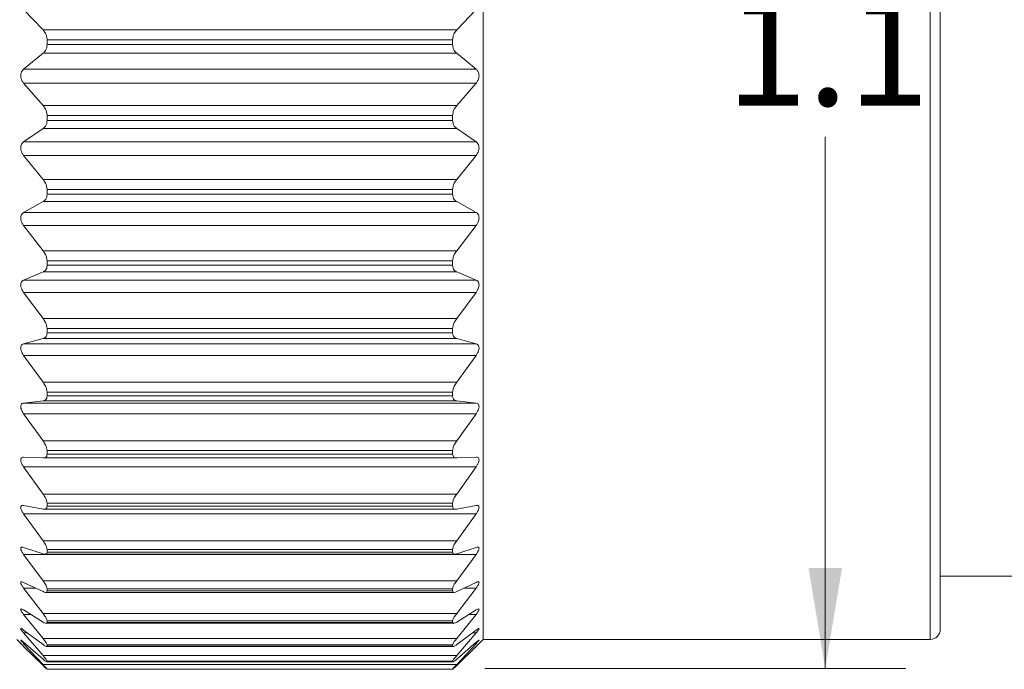
# Model space of a CAD drawing. Units: inches. Extents: x 0.4 to 16.6, y 0.2 to 10.8.
# Drawn here: x 7 to 8.5, y 5.7 to 6.7 of the extents above; entities that cross this region are included whole.
import ezdxf

# ---------------------------------------------------------------- set-up
doc = ezdxf.new("R2010")
doc.units = ezdxf.units.IN
doc.header["$MEASUREMENT"] = 0
doc.styles.add('SLDTEXTSTYLE0', font='TXT', dxfattribs={"width": 0.75})
doc.dimstyles.new('SLDDIMSTYLE0', dxfattribs={"dimtxt": 0.166667, "dimasz": 0.156, "dimexe": 0, "dimexo": 0.0625, "dimgap": 0.041667, "dimtad": 0, "dimtih": 1, "dimtoh": 1, "dimdec": 1, "dimlfac": 0.5, "dimrnd": 1e-09, "dimzin": 12, "dimdsep": 46, "dimtxsty": 'SLDTEXTSTYLE0', "dimsah": 1, "dimcen": 0.09, "dimadec": 0, "dimazin": 3, "dimtfac": 1, "dimtdec": 1, "dimtofl": 0, "dimtmove": 0, "dimatfit": 3, "dimfxl": 0, "dimfrac": 2, "dimtolj": 1, "dimtzin": 12, "dimarcsym": 0})

# ---------------------------------------------------------------- blocks, each defined once
blk = doc.blocks.new('_D')
at = {"color": 7, "linetype": 'Continuous', "lineweight": 0}
for p, q in [((7.7267, 7.938), (8.3805, 7.938)), ((8.2555, 7.938), (8.2555, 7.1167)), ((8.0902, 7.0829), (8.0564, 7.0829)), ((8.0564, 7.0829), (8.0564, 6.8181)), ((8.4209, 7.0829), (8.4547, 7.0829)), ((8.4547, 7.0829), (8.4547, 6.8181)), ((8.0564, 6.8181), (8.0902, 6.8181)), ((8.4547, 6.8181), (8.4209, 6.8181)), ((8.2555, 5.737), (8.2555, 6.562)), ((7.7267, 5.737), (8.3805, 5.737))]:
    blk.add_line(p, q, dxfattribs=at)
for points in [[(8.2555, 7.938), (8.2295, 7.782), (8.2815, 7.782)], [(8.2555, 5.737), (8.2815, 5.893), (8.2295, 5.893)]]:
    blk.add_solid(points, dxfattribs=at)
at = {"color": 7, "linetype": 'Continuous', "lineweight": 0, "char_height": 0.16667, "attachment_point": 1, "style": 'SLDTEXTSTYLE0'}
for s, insert in [('28', (8.1324, 7.0329)), ('1.1', (8.1017, 6.7769))]:
    blk.add_mtext(s, dxfattribs=dict(at, insert=insert))

msp = doc.modelspace()

# ---------------------------------------------------------------- linework, layer by layer
at = {"color": 8, "linetype": 'Continuous', "lineweight": 15}
for p, q in [((8.4184, 5.7818), (8.4184, 6.8284)), ((7.0294, 5.8614), (7.0104, 5.8614)), ((7.7132, 5.8614), (7.6941, 5.8614)), ((7.0215, 5.8207), (7.0104, 5.8207)), ((7.7132, 5.8207), (7.702, 5.8207)), ((7.0165, 5.7919), (7.0104, 5.7919)), ((7.7132, 5.7919), (7.7071, 5.7919)), ((7.0129, 5.7753), (7.0104, 5.7753)), ((7.7132, 5.7753), (7.7106, 5.7753))]:
    msp.add_line(p, q, dxfattribs=at)
at = {"color": 7, "linetype": 'Continuous', "lineweight": 15}
for p, q in [((8.4342, 5.7976), (8.4342, 6.8285)), ((7.0406, 6.7277), (7.0104, 6.7596)), ((7.7132, 6.7596), (7.683, 6.7277)), ((7.724, 6.6578), (7.724, 6.7713)), ((7.0406, 6.7277), (7.683, 6.7277)), ((7.0468, 6.7051), (7.0468, 6.7126)), ((7.6767, 6.7126), (7.0468, 6.7126)), ((7.0468, 6.7051), (7.6767, 6.7051)), ((7.6767, 6.7051), (7.6767, 6.7126)), ((7.0104, 6.6668), (7.0406, 6.6915)), ((7.683, 6.6915), (7.0406, 6.6915)), ((7.683, 6.6915), (7.7132, 6.6668)), ((7.0104, 6.6668), (7.7132, 6.6668)), ((7.724, 6.5464), (7.724, 6.6578)), ((7.0406, 6.6104), (7.0104, 6.6451)), ((7.7132, 6.6451), (7.0104, 6.6451)), ((7.7132, 6.6451), (7.683, 6.6104)), ((7.0406, 6.6104), (7.683, 6.6104)), ((7.0468, 6.5875), (7.0468, 6.5949)), ((7.6767, 6.5949), (7.0468, 6.5949)), ((7.6767, 6.5875), (7.6767, 6.5949)), ((7.0468, 6.5875), (7.6767, 6.5875)), ((7.0104, 6.5541), (7.0406, 6.5749)), ((7.683, 6.5749), (7.0406, 6.5749)), ((7.683, 6.5749), (7.7132, 6.5541)), ((7.0104, 6.5541), (7.7132, 6.5541)), ((7.724, 6.4385), (7.724, 6.5464)), ((7.0406, 6.4958), (7.0104, 6.5329)), ((7.7132, 6.5329), (7.0104, 6.5329)), ((7.7132, 6.5329), (7.683, 6.4958)), ((7.0406, 6.4958), (7.683, 6.4958)), ((7.0468, 6.4729), (7.0468, 6.4801)), ((7.6767, 6.4801), (7.0468, 6.4801)), ((7.0468, 6.4729), (7.6767, 6.4729)), ((7.6767, 6.4729), (7.6767, 6.4801)), ((7.0104, 6.4446), (7.0406, 6.4613)), ((7.683, 6.4613), (7.0406, 6.4613)), ((7.683, 6.4613), (7.7132, 6.4446)), ((7.0104, 6.4446), (7.7132, 6.4446)), ((7.724, 6.3352), (7.724, 6.4385)), ((7.0406, 6.3852), (7.0104, 6.4242)), ((7.7132, 6.4242), (7.0104, 6.4242)), ((7.7132, 6.4242), (7.683, 6.3852)), ((7.0406, 6.3852), (7.683, 6.3852)), ((7.0468, 6.3625), (7.0468, 6.3694)), ((7.6767, 6.3694), (7.0468, 6.3694)), ((7.0468, 6.3625), (7.6767, 6.3625)), ((7.6767, 6.3625), (7.6767, 6.3694)), ((7.0104, 6.3397), (7.0406, 6.3522)), ((7.683, 6.3522), (7.0406, 6.3522)), ((7.683, 6.3522), (7.7132, 6.3397)), ((7.0104, 6.3397), (7.7132, 6.3397)), ((7.724, 6.2378), (7.724, 6.3352)), ((7.0406, 6.2799), (7.0104, 6.3204)), ((7.7132, 6.3204), (7.0104, 6.3204)), ((7.7132, 6.3204), (7.683, 6.2799)), ((7.0406, 6.2799), (7.683, 6.2799)), ((7.0468, 6.2577), (7.0468, 6.2642)), ((7.6767, 6.2642), (7.0468, 6.2642)), ((7.0468, 6.2577), (7.6767, 6.2577)), ((7.6767, 6.2577), (7.6767, 6.2642)), ((7.0104, 6.2407), (7.0406, 6.2488)), ((7.0104, 6.2407), (7.7132, 6.2407)), ((7.683, 6.2488), (7.0406, 6.2488)), ((7.683, 6.2488), (7.7132, 6.2407)), ((7.724, 6.1474), (7.724, 6.2378)), ((7.0406, 6.1811), (7.0104, 6.2226)), ((7.7132, 6.2226), (7.0104, 6.2226)), ((7.7132, 6.2226), (7.683, 6.1811)), ((7.0406, 6.1811), (7.683, 6.1811)), ((7.0468, 6.1597), (7.0468, 6.1657)), ((7.6767, 6.1657), (7.0468, 6.1657)), ((7.6767, 6.1597), (7.6767, 6.1657)), ((7.0104, 6.1487), (7.0406, 6.1522)), ((7.0104, 6.1487), (7.7132, 6.1487)), ((7.683, 6.1522), (7.0406, 6.1522)), ((7.0468, 6.1597), (7.6767, 6.1597)), ((7.683, 6.1522), (7.7132, 6.1487)), ((7.724, 6.0651), (7.724, 6.1474)), ((7.0406, 6.09), (7.0104, 6.132)), ((7.7132, 6.132), (7.0104, 6.132)), ((7.7132, 6.132), (7.683, 6.09)), ((7.0406, 6.09), (7.683, 6.09)), ((7.0468, 6.0696), (7.0468, 6.0751)), ((7.6767, 6.0751), (7.0468, 6.0751)), ((7.6767, 6.0696), (7.6767, 6.0751)), ((7.0104, 6.0647), (7.0406, 6.0637)), ((7.0409, 6.0637), (7.6827, 6.0637)), ((7.0468, 6.0696), (7.6767, 6.0696)), ((7.683, 6.0637), (7.7132, 6.0647)), ((7.724, 5.9918), (7.724, 6.0651)), ((7.0406, 6.0076), (7.0104, 6.0497)), ((7.7132, 6.0497), (7.0104, 6.0497)), ((7.7132, 6.0497), (7.683, 6.0076)), ((7.0406, 6.0076), (7.683, 6.0076)), ((7.0104, 5.9898), (7.0406, 5.9842)), ((7.0422, 5.984), (7.6814, 5.984)), ((7.0468, 5.9886), (7.0468, 5.9934)), ((7.6767, 5.9934), (7.0468, 5.9934)), ((7.0468, 5.9886), (7.6767, 5.9886)), ((7.6767, 5.9886), (7.6767, 5.9934)), ((7.683, 5.9842), (7.7132, 5.9898)), ((7.724, 5.9285), (7.724, 5.9918)), ((7.0406, 5.935), (7.0104, 5.9766)), ((7.7132, 5.9766), (7.0104, 5.9766)), ((7.7132, 5.9766), (7.683, 5.935)), ((7.0406, 5.935), (7.683, 5.935)), ((7.0104, 5.9248), (7.0406, 5.9147)), ((7.0468, 5.9174), (7.0468, 5.9217)), ((7.6767, 5.9217), (7.0468, 5.9217)), ((7.6767, 5.9174), (7.6767, 5.9217)), ((7.683, 5.9147), (7.7132, 5.9248)), ((7.724, 5.8758), (7.724, 5.9285)), ((7.0406, 5.8729), (7.0104, 5.9136)), ((7.7132, 5.9136), (7.0104, 5.9136)), ((7.0435, 5.9142), (7.6801, 5.9142)), ((7.0468, 5.9174), (7.6767, 5.9174)), ((7.7132, 5.9136), (7.683, 5.8729)), ((7.0406, 5.8729), (7.683, 5.8729)), ((7.724, 5.8344), (7.724, 5.8758)), ((8.4342, 5.8803), (8.5694, 5.8803)), ((7.0104, 5.8705), (7.0406, 5.8561)), ((7.0406, 5.8222), (7.0104, 5.8614)), ((7.0468, 5.8571), (7.0468, 5.8606)), ((7.6767, 5.8606), (7.0468, 5.8606)), ((7.6767, 5.8571), (7.6767, 5.8606)), ((7.683, 5.8561), (7.7132, 5.8705)), ((7.7132, 5.8614), (7.683, 5.8222)), ((7.0446, 5.8549), (7.679, 5.8549)), ((7.0468, 5.8571), (7.6767, 5.8571)), ((7.0104, 5.8276), (7.0406, 5.8089)), ((7.683, 5.8089), (7.7132, 5.8276)), ((7.724, 5.8047), (7.724, 5.8344)), ((7.0406, 5.7833), (7.0104, 5.8207)), ((7.0406, 5.8222), (7.683, 5.8222)), ((7.7132, 5.8207), (7.683, 5.7833)), ((7.0104, 5.7964), (7.0406, 5.7738)), ((7.0454, 5.8069), (7.6782, 5.8069)), ((7.0468, 5.8082), (7.0468, 5.811)), ((7.6767, 5.811), (7.0468, 5.811)), ((7.0468, 5.8082), (7.6767, 5.8082)), ((7.6767, 5.8082), (7.6767, 5.811)), ((7.683, 5.7738), (7.7132, 5.7964)), ((7.724, 5.7871), (7.724, 5.8047)), ((6.9996, 5.7818), (7.0086, 5.7728)), ((7.0406, 5.7568), (7.0104, 5.7919)), ((7.0406, 5.7833), (7.683, 5.7833)), ((7.7132, 5.7919), (7.683, 5.7568)), ((7.7149, 5.7727), (7.724, 5.7818)), ((7.724, 5.7818), (7.724, 5.7871)), ((7.724, 5.7818), (8.4184, 5.7818)), ((7.0086, 5.7728), (7.0104, 5.771)), ((7.0104, 5.7775), (7.0406, 5.7512)), ((7.0406, 5.743), (7.0104, 5.7753)), ((7.0104, 5.771), (7.0406, 5.7413)), ((7.0462, 5.7708), (7.6774, 5.7708)), ((7.0468, 5.7714), (7.0468, 5.7734)), ((7.6767, 5.7734), (7.0468, 5.7734)), ((7.0468, 5.7714), (7.6767, 5.7714)), ((7.6767, 5.7714), (7.6767, 5.7734)), ((7.683, 5.7512), (7.7132, 5.7775)), ((7.7132, 5.7753), (7.683, 5.743)), ((7.683, 5.7413), (7.7132, 5.771)), ((7.7132, 5.771), (7.7149, 5.7727)), ((7.0406, 5.7568), (7.683, 5.7568)), ((7.0406, 5.743), (7.683, 5.743)), ((7.0465, 5.7469), (7.6771, 5.7469)), ((7.0467, 5.7356), (7.6769, 5.7356)), ((7.0468, 5.7471), (7.0468, 5.7483)), ((7.6767, 5.7483), (7.0468, 5.7483)), ((7.0468, 5.7471), (7.6767, 5.7471)), ((7.0468, 5.7356), (7.0468, 5.7359)), ((7.6767, 5.7359), (7.0468, 5.7359)), ((7.0468, 5.7356), (7.6767, 5.7356)), ((7.6767, 5.7471), (7.6767, 5.7483)), ((7.6767, 5.7356), (7.6767, 5.7359))]:
    msp.add_line(p, q, dxfattribs=at)
msp.add_arc((8.4184, 5.7976), 0.0157, 270, 0, dxfattribs=at)
for points, knots in [([(7.0468, 6.7126), (7.0467, 6.7144), (7.0464, 6.7179), (7.0442, 6.7233), (7.0419, 6.7261), (7.0406, 6.7277)], [0, 0, 0, 0, 0.298863, 0.596372, 1, 1, 1, 1]), ([(7.683, 6.7277), (7.6817, 6.7261), (7.6793, 6.7233), (7.6771, 6.7179), (7.6769, 6.7143), (7.6767, 6.7126)], [0, 0, 0, 0, 0.399064, 0.714698, 1, 1, 1, 1]), ([(7.0406, 6.6915), (7.0419, 6.6928), (7.0442, 6.695), (7.0464, 6.7), (7.0467, 6.7034), (7.0468, 6.7051)], [0, 0, 0, 0, 0.399064, 0.714698, 1, 1, 1, 1]), ([(7.6767, 6.7051), (7.6769, 6.7034), (7.6772, 6.6999), (7.6794, 6.695), (7.6817, 6.6928), (7.683, 6.6915)], [0, 0, 0, 0, 0.298863, 0.596372, 1, 1, 1, 1]), ([(7.0104, 6.6451), (7.0094, 6.6464), (7.0077, 6.6488), (7.0061, 6.6532), (7.0057, 6.6574), (7.0064, 6.6612), (7.008, 6.6645), (7.0096, 6.666), (7.0104, 6.6668)], [0, 0, 0, 0, 0.20375, 0.367361, 0.531937, 0.675634, 0.823273, 1, 1, 1, 1]), ([(7.7132, 6.6668), (7.7141, 6.6658), (7.7159, 6.6641), (7.7175, 6.6602), (7.7179, 6.6561), (7.7171, 6.6521), (7.7156, 6.6483), (7.714, 6.6462), (7.7132, 6.6451)], [0, 0, 0, 0, 0.20375, 0.3673609, 0.5319371, 0.6756342, 0.8232733, 1, 1, 1, 1]), ([(7.0468, 6.5949), (7.0467, 6.5967), (7.0464, 6.6002), (7.0442, 6.6057), (7.0419, 6.6087), (7.0406, 6.6104)], [0, 0, 0, 0, 0.2988633, 0.5963719, 1, 1, 1, 1]), ([(7.683, 6.6104), (7.6817, 6.6087), (7.6793, 6.6057), (7.6771, 6.6001), (7.6769, 6.5966), (7.6767, 6.5949)], [0, 0, 0, 0, 0.3990639, 0.714698, 1, 1, 1, 1]), ([(7.0406, 6.5749), (7.0419, 6.576), (7.0442, 6.578), (7.0464, 6.5825), (7.0467, 6.5859), (7.0468, 6.5875)], [0, 0, 0, 0, 0.399064, 0.714698, 1, 1, 1, 1]), ([(7.6767, 6.5875), (7.6769, 6.5859), (7.6772, 6.5825), (7.6794, 6.5779), (7.6817, 6.576), (7.683, 6.5749)], [0, 0, 0, 0, 0.298863, 0.596372, 1, 1, 1, 1]), ([(7.0104, 6.5329), (7.0094, 6.5343), (7.0077, 6.5368), (7.0061, 6.5413), (7.0057, 6.5454), (7.0064, 6.549), (7.008, 6.552), (7.0096, 6.5533), (7.0104, 6.5541)], [0, 0, 0, 0, 0.20375, 0.367361, 0.531937, 0.675634, 0.823273, 1, 1, 1, 1]), ([(7.7132, 6.5541), (7.7141, 6.5532), (7.7159, 6.5517), (7.7175, 6.548), (7.7179, 6.5441), (7.7171, 6.5401), (7.7156, 6.5362), (7.714, 6.5341), (7.7132, 6.5329)], [0, 0, 0, 0, 0.20375, 0.367361, 0.531937, 0.675634, 0.823273, 1, 1, 1, 1]), ([(7.0468, 6.4801), (7.0467, 6.4818), (7.0464, 6.4852), (7.0442, 6.4908), (7.0419, 6.494), (7.0406, 6.4958)], [0, 0, 0, 0, 0.2988633, 0.5963719, 1, 1, 1, 1]), ([(7.683, 6.4958), (7.6817, 6.494), (7.6793, 6.4908), (7.6771, 6.4852), (7.6769, 6.4817), (7.6767, 6.4801)], [0, 0, 0, 0, 0.399064, 0.714698, 1, 1, 1, 1]), ([(7.0406, 6.4613), (7.0419, 6.4623), (7.0442, 6.4639), (7.0464, 6.4681), (7.0467, 6.4714), (7.0468, 6.4729)], [0, 0, 0, 0, 0.399064, 0.714698, 1, 1, 1, 1]), ([(7.6767, 6.4729), (7.6769, 6.4713), (7.6772, 6.4681), (7.6794, 6.4639), (7.6817, 6.4623), (7.683, 6.4613)], [0, 0, 0, 0, 0.298863, 0.596372, 1, 1, 1, 1]), ([(7.0104, 6.4242), (7.0094, 6.4256), (7.0077, 6.4282), (7.0061, 6.4327), (7.0057, 6.4368), (7.0064, 6.4402), (7.008, 6.4429), (7.0096, 6.444), (7.0104, 6.4446)], [0, 0, 0, 0, 0.20375, 0.367361, 0.531937, 0.675634, 0.823273, 1, 1, 1, 1]), ([(7.7132, 6.4446), (7.7141, 6.4439), (7.7159, 6.4426), (7.7175, 6.4393), (7.7179, 6.4355), (7.7171, 6.4316), (7.7156, 6.4277), (7.714, 6.4254), (7.7132, 6.4242)], [0, 0, 0, 0, 0.20375, 0.3673609, 0.5319371, 0.6756342, 0.8232733, 1, 1, 1, 1]), ([(7.0468, 6.3694), (7.0467, 6.3711), (7.0464, 6.3744), (7.0442, 6.38), (7.0419, 6.3833), (7.0406, 6.3852)], [0, 0, 0, 0, 0.298863, 0.596372, 1, 1, 1, 1]), ([(7.683, 6.3852), (7.6817, 6.3833), (7.6793, 6.38), (7.6771, 6.3743), (7.6769, 6.371), (7.6767, 6.3694)], [0, 0, 0, 0, 0.399064, 0.714698, 1, 1, 1, 1]), ([(7.0406, 6.3522), (7.0419, 6.3529), (7.0442, 6.3542), (7.0464, 6.358), (7.0467, 6.3611), (7.0468, 6.3625)], [0, 0, 0, 0, 0.399064, 0.714698, 1, 1, 1, 1]), ([(7.6767, 6.3625), (7.6769, 6.361), (7.6772, 6.358), (7.6794, 6.3542), (7.6817, 6.3529), (7.683, 6.3522)], [0, 0, 0, 0, 0.298863, 0.596372, 1, 1, 1, 1]), ([(7.0104, 6.3204), (7.0094, 6.3218), (7.0077, 6.3245), (7.0061, 6.329), (7.0057, 6.3329), (7.0064, 6.336), (7.008, 6.3384), (7.0096, 6.3393), (7.0104, 6.3397)], [0, 0, 0, 0, 0.20375, 0.367361, 0.531937, 0.675634, 0.823273, 1, 1, 1, 1]), ([(7.7132, 6.3397), (7.7141, 6.3392), (7.7159, 6.3382), (7.7175, 6.3352), (7.7179, 6.3317), (7.7171, 6.3278), (7.7156, 6.324), (7.714, 6.3216), (7.7132, 6.3204)], [0, 0, 0, 0, 0.20375, 0.367361, 0.531937, 0.675634, 0.823273, 1, 1, 1, 1]), ([(7.0468, 6.2642), (7.0467, 6.2658), (7.0464, 6.2689), (7.0442, 6.2745), (7.0419, 6.2779), (7.0406, 6.2799)], [0, 0, 0, 0, 0.298863, 0.596372, 1, 1, 1, 1]), ([(7.683, 6.2799), (7.6817, 6.2779), (7.6793, 6.2745), (7.6771, 6.2689), (7.6769, 6.2657), (7.6767, 6.2642)], [0, 0, 0, 0, 0.399064, 0.714698, 1, 1, 1, 1]), ([(7.0406, 6.2488), (7.0419, 6.2493), (7.0442, 6.2502), (7.0464, 6.2535), (7.0467, 6.2564), (7.0468, 6.2577)], [0, 0, 0, 0, 0.399064, 0.714698, 1, 1, 1, 1]), ([(7.6767, 6.2577), (7.6769, 6.2563), (7.6772, 6.2535), (7.6794, 6.2502), (7.6817, 6.2493), (7.683, 6.2488)], [0, 0, 0, 0, 0.298863, 0.596372, 1, 1, 1, 1]), ([(7.0104, 6.2226), (7.0094, 6.2241), (7.0077, 6.2268), (7.0061, 6.2312), (7.0057, 6.2349), (7.0064, 6.2377), (7.008, 6.2398), (7.0096, 6.2404), (7.0104, 6.2407)], [0, 0, 0, 0, 0.20375, 0.367361, 0.531937, 0.675634, 0.823273, 1, 1, 1, 1]), ([(7.7132, 6.2407), (7.7141, 6.2403), (7.7159, 6.2396), (7.7175, 6.237), (7.7179, 6.2337), (7.7171, 6.2301), (7.7156, 6.2263), (7.714, 6.2239), (7.7132, 6.2226)], [0, 0, 0, 0, 0.20375, 0.367361, 0.531937, 0.675634, 0.823273, 1, 1, 1, 1]), ([(7.0468, 6.1657), (7.0467, 6.1672), (7.0464, 6.1702), (7.0442, 6.1757), (7.0419, 6.1791), (7.0406, 6.1811)], [0, 0, 0, 0, 0.298863, 0.596372, 1, 1, 1, 1]), ([(7.683, 6.1811), (7.6817, 6.1791), (7.6793, 6.1756), (7.6771, 6.1701), (7.6769, 6.1671), (7.6767, 6.1657)], [0, 0, 0, 0, 0.399064, 0.714698, 1, 1, 1, 1]), ([(7.0104, 6.132), (7.0094, 6.1335), (7.0077, 6.1362), (7.0061, 6.1405), (7.0057, 6.1439), (7.0064, 6.1464), (7.008, 6.1481), (7.0096, 6.1485), (7.0104, 6.1487)], [0, 0, 0, 0, 0.20375, 0.367361, 0.531937, 0.675634, 0.823273, 1, 1, 1, 1]), ([(7.0406, 6.1522), (7.0419, 6.1525), (7.0442, 6.1531), (7.0464, 6.1559), (7.0467, 6.1585), (7.0468, 6.1597)], [0, 0, 0, 0, 0.399064, 0.714698, 1, 1, 1, 1]), ([(7.6767, 6.1597), (7.6769, 6.1584), (7.6772, 6.1558), (7.6794, 6.1531), (7.6817, 6.1525), (7.683, 6.1522)], [0, 0, 0, 0, 0.2988633, 0.5963719, 1, 1, 1, 1]), ([(7.7132, 6.1487), (7.7141, 6.1484), (7.7159, 6.148), (7.7175, 6.1458), (7.7179, 6.1429), (7.7171, 6.1394), (7.7156, 6.1357), (7.714, 6.1333), (7.7132, 6.132)], [0, 0, 0, 0, 0.20375, 0.367361, 0.531937, 0.675634, 0.823273, 1, 1, 1, 1]), ([(7.0468, 6.0751), (7.0467, 6.0765), (7.0464, 6.0792), (7.0442, 6.0845), (7.0419, 6.088), (7.0406, 6.09)], [0, 0, 0, 0, 0.298863, 0.596372, 1, 1, 1, 1]), ([(7.683, 6.09), (7.6817, 6.088), (7.6793, 6.0845), (7.6771, 6.0792), (7.6769, 6.0764), (7.6767, 6.0751)], [0, 0, 0, 0, 0.399064, 0.714698, 1, 1, 1, 1]), ([(7.0104, 6.0497), (7.0094, 6.0512), (7.0077, 6.0539), (7.0061, 6.0579), (7.0057, 6.0611), (7.0064, 6.0632), (7.008, 6.0645), (7.0096, 6.0646), (7.0104, 6.0647)], [0, 0, 0, 0, 0.20375, 0.367361, 0.531937, 0.675634, 0.823273, 1, 1, 1, 1]), ([(7.0406, 6.0637), (7.0419, 6.0638), (7.0442, 6.064), (7.0464, 6.0662), (7.0467, 6.0685), (7.0468, 6.0696)], [0, 0, 0, 0, 0.399064, 0.714698, 1, 1, 1, 1]), ([(7.6767, 6.0696), (7.6769, 6.0685), (7.6772, 6.0662), (7.6794, 6.064), (7.6817, 6.0638), (7.683, 6.0637)], [0, 0, 0, 0, 0.298863, 0.596372, 1, 1, 1, 1]), ([(7.7132, 6.0647), (7.7141, 6.0646), (7.7159, 6.0645), (7.7175, 6.0627), (7.7179, 6.0601), (7.7171, 6.0569), (7.7156, 6.0534), (7.714, 6.051), (7.7132, 6.0497)], [0, 0, 0, 0, 0.20375, 0.367361, 0.531937, 0.675634, 0.823273, 1, 1, 1, 1]), ([(7.0468, 5.9934), (7.0467, 5.9947), (7.0464, 5.9972), (7.0442, 6.0022), (7.0419, 6.0056), (7.0406, 6.0076)], [0, 0, 0, 0, 0.2988633, 0.5963719, 1, 1, 1, 1]), ([(7.683, 6.0076), (7.6817, 6.0057), (7.6793, 6.0022), (7.6771, 5.9971), (7.6769, 5.9946), (7.6767, 5.9934)], [0, 0, 0, 0, 0.3990639, 0.714698, 1, 1, 1, 1]), ([(7.0104, 5.9766), (7.0094, 5.9781), (7.0077, 5.9807), (7.0061, 5.9845), (7.0057, 5.9873), (7.0064, 5.9891), (7.008, 5.99), (7.0096, 5.9899), (7.0104, 5.9898)], [0, 0, 0, 0, 0.20375, 0.367361, 0.531937, 0.675634, 0.823273, 1, 1, 1, 1]), ([(7.0406, 5.9842), (7.0419, 5.9841), (7.0442, 5.9839), (7.0464, 5.9856), (7.0467, 5.9876), (7.0468, 5.9886)], [0, 0, 0, 0, 0.399064, 0.714698, 1, 1, 1, 1]), ([(7.6767, 5.9886), (7.6769, 5.9876), (7.6772, 5.9855), (7.6794, 5.9839), (7.6817, 5.9841), (7.683, 5.9842)], [0, 0, 0, 0, 0.2988633, 0.5963719, 1, 1, 1, 1]), ([(7.7132, 5.9898), (7.7141, 5.9899), (7.7159, 5.99), (7.7175, 5.9887), (7.7179, 5.9865), (7.7171, 5.9836), (7.7156, 5.9802), (7.714, 5.9779), (7.7132, 5.9766)], [0, 0, 0, 0, 0.20375, 0.367361, 0.531937, 0.675634, 0.823273, 1, 1, 1, 1]), ([(7.0468, 5.9217), (7.0467, 5.9228), (7.0464, 5.925), (7.0442, 5.9297), (7.0419, 5.933), (7.0406, 5.935)], [0, 0, 0, 0, 0.298863, 0.596372, 1, 1, 1, 1]), ([(7.683, 5.935), (7.6817, 5.9331), (7.6793, 5.9297), (7.6771, 5.9249), (7.6769, 5.9227), (7.6767, 5.9217)], [0, 0, 0, 0, 0.399064, 0.714698, 1, 1, 1, 1]), ([(7.0104, 5.9136), (7.0094, 5.915), (7.0077, 5.9176), (7.0061, 5.9211), (7.0057, 5.9236), (7.0064, 5.925), (7.008, 5.9254), (7.0096, 5.925), (7.0104, 5.9248)], [0, 0, 0, 0, 0.20375, 0.367361, 0.531937, 0.675634, 0.823273, 1, 1, 1, 1]), ([(7.7132, 5.9248), (7.7141, 5.925), (7.7159, 5.9255), (7.7175, 5.9247), (7.7179, 5.9229), (7.7171, 5.9202), (7.7156, 5.9171), (7.714, 5.9148), (7.7132, 5.9136)], [0, 0, 0, 0, 0.20375, 0.367361, 0.531937, 0.675634, 0.823273, 1, 1, 1, 1]), ([(7.0406, 5.9147), (7.0419, 5.9144), (7.0442, 5.9139), (7.0464, 5.9149), (7.0467, 5.9166), (7.0468, 5.9174)], [0, 0, 0, 0, 0.399064, 0.714698, 1, 1, 1, 1]), ([(7.6767, 5.9174), (7.6769, 5.9166), (7.6772, 5.9149), (7.6794, 5.9139), (7.6817, 5.9144), (7.683, 5.9147)], [0, 0, 0, 0, 0.298863, 0.596372, 1, 1, 1, 1]), ([(7.0468, 5.8606), (7.0467, 5.8615), (7.0464, 5.8634), (7.0442, 5.8678), (7.0419, 5.8711), (7.0406, 5.8729)], [0, 0, 0, 0, 0.2988633, 0.5963719, 1, 1, 1, 1]), ([(7.683, 5.8729), (7.6817, 5.8711), (7.6793, 5.8678), (7.6771, 5.8634), (7.6769, 5.8615), (7.6767, 5.8606)], [0, 0, 0, 0, 0.3990639, 0.714698, 1, 1, 1, 1]), ([(7.0104, 5.8614), (7.0094, 5.8628), (7.0077, 5.8653), (7.0061, 5.8684), (7.0057, 5.8705), (7.0064, 5.8715), (7.008, 5.8715), (7.0096, 5.8709), (7.0104, 5.8705)], [0, 0, 0, 0, 0.20375, 0.367361, 0.531937, 0.675634, 0.823273, 1, 1, 1, 1]), ([(7.7132, 5.8705), (7.7141, 5.8709), (7.7159, 5.8717), (7.7175, 5.8713), (7.7179, 5.8699), (7.7171, 5.8676), (7.7156, 5.8648), (7.714, 5.8626), (7.7132, 5.8614)], [0, 0, 0, 0, 0.20375, 0.367361, 0.531937, 0.675634, 0.823273, 1, 1, 1, 1]), ([(7.0406, 5.8561), (7.0419, 5.8556), (7.0442, 5.8547), (7.0464, 5.8551), (7.0467, 5.8564), (7.0468, 5.8571)], [0, 0, 0, 0, 0.399064, 0.714698, 1, 1, 1, 1]), ([(7.6767, 5.8571), (7.6769, 5.8564), (7.6772, 5.8551), (7.6794, 5.8547), (7.6817, 5.8556), (7.683, 5.8561)], [0, 0, 0, 0, 0.2988633, 0.5963719, 1, 1, 1, 1]), ([(7.0104, 5.8207), (7.0094, 5.822), (7.0077, 5.8243), (7.0061, 5.8271), (7.0057, 5.8288), (7.0064, 5.8293), (7.008, 5.829), (7.0096, 5.8281), (7.0104, 5.8276)], [0, 0, 0, 0, 0.20375, 0.367361, 0.531937, 0.675634, 0.823273, 1, 1, 1, 1]), ([(7.7132, 5.8276), (7.7141, 5.8281), (7.7159, 5.8291), (7.7175, 5.8293), (7.7179, 5.8283), (7.7171, 5.8264), (7.7156, 5.8239), (7.714, 5.8218), (7.7132, 5.8207)], [0, 0, 0, 0, 0.20375, 0.367361, 0.531937, 0.675634, 0.823273, 1, 1, 1, 1]), ([(7.0468, 5.811), (7.0467, 5.8118), (7.0464, 5.8133), (7.0442, 5.8173), (7.0419, 5.8204), (7.0406, 5.8222)], [0, 0, 0, 0, 0.2988633, 0.5963719, 1, 1, 1, 1]), ([(7.683, 5.8222), (7.6817, 5.8204), (7.6793, 5.8173), (7.6771, 5.8133), (7.6769, 5.8117), (7.6767, 5.811)], [0, 0, 0, 0, 0.399064, 0.714698, 1, 1, 1, 1]), ([(7.0104, 5.7919), (7.0094, 5.7931), (7.0077, 5.7952), (7.0061, 5.7976), (7.0057, 5.7989), (7.0064, 5.799), (7.008, 5.7982), (7.0096, 5.7971), (7.0104, 5.7964)], [0, 0, 0, 0, 0.20375, 0.367361, 0.531937, 0.675634, 0.823273, 1, 1, 1, 1]), ([(7.0406, 5.8089), (7.0419, 5.8082), (7.0442, 5.8069), (7.0464, 5.8067), (7.0467, 5.8078), (7.0468, 5.8082)], [0, 0, 0, 0, 0.3990639, 0.714698, 1, 1, 1, 1]), ([(7.6767, 5.8082), (7.6769, 5.8077), (7.6772, 5.8067), (7.6794, 5.807), (7.6817, 5.8082), (7.683, 5.8089)], [0, 0, 0, 0, 0.298863, 0.596372, 1, 1, 1, 1]), ([(7.7132, 5.7964), (7.7141, 5.7971), (7.7159, 5.7984), (7.7175, 5.7991), (7.7179, 5.7986), (7.7171, 5.797), (7.7156, 5.7948), (7.714, 5.7929), (7.7132, 5.7919)], [0, 0, 0, 0, 0.20375, 0.367361, 0.531937, 0.675634, 0.823273, 1, 1, 1, 1]), ([(7.0104, 5.7753), (7.0094, 5.7764), (7.0077, 5.7783), (7.0061, 5.7803), (7.0057, 5.7811), (7.0064, 5.7808), (7.008, 5.7796), (7.0096, 5.7783), (7.0104, 5.7775)], [0, 0, 0, 0, 0.20375, 0.367361, 0.531937, 0.675634, 0.823273, 1, 1, 1, 1]), ([(7.0468, 5.7734), (7.0467, 5.774), (7.0464, 5.7752), (7.0442, 5.7787), (7.0419, 5.7816), (7.0406, 5.7833)], [0, 0, 0, 0, 0.298863, 0.596372, 1, 1, 1, 1]), ([(7.683, 5.7833), (7.6817, 5.7817), (7.6793, 5.7787), (7.6771, 5.7752), (7.6769, 5.774), (7.6767, 5.7734)], [0, 0, 0, 0, 0.399064, 0.714698, 1, 1, 1, 1]), ([(7.7132, 5.7775), (7.7141, 5.7784), (7.7159, 5.7799), (7.7175, 5.781), (7.7179, 5.781), (7.7171, 5.7799), (7.7156, 5.778), (7.714, 5.7762), (7.7132, 5.7753)], [0, 0, 0, 0, 0.20375, 0.367361, 0.531937, 0.675634, 0.823273, 1, 1, 1, 1]), ([(7.0406, 5.7738), (7.0419, 5.7729), (7.0442, 5.7713), (7.0464, 5.7705), (7.0467, 5.7711), (7.0468, 5.7714)], [0, 0, 0, 0, 0.399064, 0.714698, 1, 1, 1, 1]), ([(7.6767, 5.7714), (7.6769, 5.7711), (7.6772, 5.7705), (7.6794, 5.7713), (7.6817, 5.7729), (7.683, 5.7738)], [0, 0, 0, 0, 0.298863, 0.596372, 1, 1, 1, 1]), ([(7.0468, 5.7483), (7.0467, 5.7487), (7.0464, 5.7495), (7.0442, 5.7526), (7.0419, 5.7553), (7.0406, 5.7568)], [0, 0, 0, 0, 0.298863, 0.596372, 1, 1, 1, 1]), ([(7.0406, 5.7512), (7.0419, 5.7501), (7.0442, 5.7482), (7.0464, 5.7467), (7.0467, 5.747), (7.0468, 5.7471)], [0, 0, 0, 0, 0.399064, 0.714698, 1, 1, 1, 1]), ([(7.683, 5.7568), (7.6817, 5.7553), (7.6793, 5.7525), (7.6771, 5.7495), (7.6769, 5.7487), (7.6767, 5.7483)], [0, 0, 0, 0, 0.3990639, 0.714698, 1, 1, 1, 1]), ([(7.6767, 5.7471), (7.6769, 5.747), (7.6772, 5.7468), (7.6794, 5.7482), (7.6817, 5.7501), (7.683, 5.7512)], [0, 0, 0, 0, 0.298863, 0.596372, 1, 1, 1, 1]), ([(7.0468, 5.7359), (7.0467, 5.7362), (7.0464, 5.7366), (7.0442, 5.7391), (7.0419, 5.7416), (7.0406, 5.743)], [0, 0, 0, 0, 0.298863, 0.596372, 1, 1, 1, 1]), ([(7.0406, 5.7413), (7.0419, 5.74), (7.0442, 5.7378), (7.0464, 5.7358), (7.0467, 5.7357), (7.0468, 5.7356)], [0, 0, 0, 0, 0.399064, 0.714698, 1, 1, 1, 1]), ([(7.683, 5.743), (7.6817, 5.7416), (7.6793, 5.7391), (7.6771, 5.7366), (7.6769, 5.7362), (7.6767, 5.7359)], [0, 0, 0, 0, 0.399064, 0.714698, 1, 1, 1, 1]), ([(7.6767, 5.7356), (7.6769, 5.7357), (7.6772, 5.7358), (7.6794, 5.7378), (7.6817, 5.74), (7.683, 5.7413)], [0, 0, 0, 0, 0.298863, 0.596372, 1, 1, 1, 1])]:
    msp.add_open_spline(points, degree=3, knots=knots, dxfattribs=at)

# ---------------------------------------------------------------- dimensions: what is measured, and where the dimension line sits
at = {"color": 7, "linetype": 'Continuous', "lineweight": 0}
dim = msp.add_linear_dim(base=(8.2555, 7.938), p1=(7.6767, 5.737), p2=(7.6767, 7.938), angle=90, dimstyle='SLDDIMSTYLE0', dxfattribs=at)
dim.commit()
dim.dimension.update_dxf_attribs({"geometry": '_D', "text_midpoint": (8.2555, 6.8394), "dimtype": 160})

doc.saveas('drawing.dxf')
